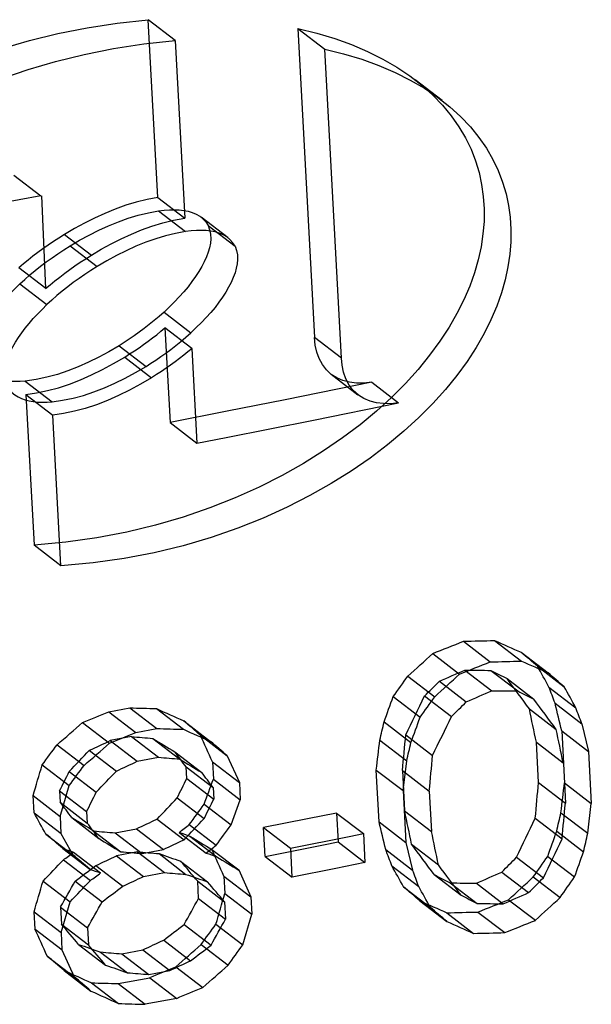
# Model space of a CAD drawing. Units: millimetres. Extents: x 26255 to 29776, y 1069 to 3607.
# Drawn here: x 28714 to 28719, y 1654 to 1661 of the extents above; entities that cross this region are included whole.
import ezdxf

# ---------------------------------------------------------------- set-up
doc = ezdxf.new("R2010")
doc.units = ezdxf.units.MM
doc.header["$LTSCALE"] = 0.2
doc.layers.add('SUPER_CONE_3DXF_CONTINUOUS_LINE', color=7, linetype='Continuous')

msp = doc.modelspace()

# ---------------------------------------------------------------- linework, layer by layer
at = {"layer": 'SUPER_CONE_3DXF_CONTINUOUS_LINE', "color": 7, "linetype": 'Continuous'}
for p, q in [((28715.3595, 1661.2383), (28715.1541, 1661.3959)), ((28715.2274, 1660.0406), (28715.1541, 1661.3959)), ((28716.2965, 1661.3293), (28716.5016, 1661.172)), ((28716.2965, 1661.3293), (28716.4237, 1658.9724)), ((28715.3595, 1661.2383), (28715.4329, 1659.883)), ((28716.6288, 1658.8151), (28716.5016, 1661.172)), ((28717.3959, 1660.7796), (28717.1911, 1660.9366)), ((28714.1296, 1660.2099), (28714.3355, 1660.052)), ((28714.3355, 1660.052), (28713.6614, 1659.9304)), ((28714.3406, 1660.053), (28714.3711, 1659.3457)), ((28715.2274, 1660.0406), (28715.4329, 1659.883)), ((28715.2329, 1659.9384), (28715.4384, 1659.7808)), ((28715.7641, 1659.7323), (28715.5587, 1659.8898)), ((28715.6107, 1659.8264), (28715.8161, 1659.6689)), ((28714.5154, 1659.7582), (28714.7212, 1659.6004)), ((28714.5581, 1659.6713), (28714.7639, 1659.5135)), ((28714.3737, 1659.3461), (28714.1678, 1659.504)), ((28714.1745, 1659.381), (28714.3804, 1659.2231)), ((28715.2747, 1659.1667), (28715.4801, 1659.0092)), ((28715.4867, 1658.8878), (28715.2812, 1659.0454)), ((28715.2812, 1659.0454), (28715.3202, 1658.3255)), ((28716.6288, 1658.8151), (28716.4237, 1658.9724)), ((28714.9317, 1658.9102), (28715.1374, 1658.7525)), ((28715.4867, 1658.8878), (28715.5256, 1658.1679)), ((28714.9743, 1658.8235), (28715.1799, 1658.6658)), ((28716.5495, 1658.6928), (28716.7545, 1658.5355)), ((28714.2147, 1658.6403), (28714.4206, 1658.4824)), ((28716.8589, 1658.6309), (28716.1983, 1658.4973)), ((28716.8589, 1658.6309), (28717.0638, 1658.4737)), ((28714.2202, 1658.5387), (28714.4261, 1658.3808)), ((28714.2202, 1658.5387), (28714.2825, 1657.3892)), ((28716.4162, 1658.3425), (28717.0638, 1658.4737)), ((28714.4884, 1657.2313), (28714.4261, 1658.3808)), ((28715.3202, 1658.3255), (28715.5256, 1658.1679)), ((28714.4884, 1657.2313), (28714.2825, 1657.3892)), ((28717.5585, 1656.6564), (28717.7633, 1656.4993)), ((28717.7965, 1656.6623), (28718.0013, 1656.5053)), ((28717.3248, 1656.563), (28717.5296, 1656.4059)), ((28717.9996, 1656.5723), (28718.2043, 1656.4154)), ((28717.5704, 1656.4367), (28717.7752, 1656.2797)), ((28717.7691, 1656.4343), (28717.9739, 1656.2773)), ((28718.1242, 1656.4658), (28718.3288, 1656.3088)), ((28717.1347, 1656.3903), (28717.3396, 1656.2332)), ((28717.376, 1656.3516), (28717.5808, 1656.1945)), ((28717.8916, 1656.3715), (28718.0963, 1656.2145)), ((28718.2118, 1656.3069), (28718.4165, 1656.15)), ((28717.0233, 1656.2341), (28717.2283, 1656.0769)), ((28717.2625, 1656.2391), (28717.4674, 1656.082)), ((28718.258, 1656.1836), (28718.4626, 1656.0267)), ((28714.8528, 1656.1186), (28715.0137, 1656.1488)), ((28714.8528, 1656.1186), (28715.0585, 1655.9608)), ((28715.0137, 1656.1488), (28715.2194, 1655.9911)), ((28715.217, 1656.143), (28715.4225, 1655.9853)), ((28718.0625, 1656.1414), (28718.2671, 1655.9845)), ((28714.6537, 1656.037), (28714.8594, 1655.8792)), ((28715.4246, 1656.0495), (28715.6301, 1655.8919)), ((28716.9538, 1656.0422), (28717.1587, 1655.885)), ((28715.0585, 1655.9608), (28715.2194, 1655.9911)), ((28718.3089, 1655.9724), (28718.5135, 1655.8155)), ((28718.3089, 1655.9724), (28718.337, 1655.4219)), ((28718.4626, 1656.0267), (28718.5135, 1655.8155)), ((28715.0256, 1655.9291), (28714.8647, 1655.8989)), ((28714.8647, 1655.8989), (28715.0704, 1655.7411)), ((28715.0256, 1655.9291), (28715.2313, 1655.7715)), ((28715.1887, 1655.9156), (28715.3943, 1655.758)), ((28715.5519, 1655.9408), (28715.7573, 1655.7833)), ((28716.9213, 1655.9023), (28717.1263, 1655.7451)), ((28717.1189, 1655.9429), (28717.3238, 1655.7857)), ((28718.1158, 1655.8863), (28718.3205, 1655.7294)), ((28718.1324, 1655.5788), (28718.1158, 1655.8863)), ((28714.4589, 1655.8679), (28714.6648, 1655.7101)), ((28714.7059, 1655.8248), (28714.9116, 1655.6671)), ((28715.3564, 1655.8144), (28715.5619, 1655.6569)), ((28718.5135, 1655.8155), (28718.5348, 1655.4202)), ((28715.0704, 1655.7411), (28715.2313, 1655.7715)), ((28715.6438, 1655.7366), (28715.8492, 1655.5791)), ((28715.6438, 1655.7366), (28715.651, 1655.6048)), ((28715.7573, 1655.7833), (28715.8492, 1655.5791)), ((28717.0986, 1655.5173), (28717.1263, 1655.7451)), ((28714.3448, 1655.7138), (28714.5507, 1655.5559)), ((28714.5516, 1655.6631), (28714.7574, 1655.5053)), ((28715.4437, 1655.698), (28715.6491, 1655.5405)), ((28715.4484, 1655.6101), (28715.4437, 1655.698)), ((28716.8936, 1655.6745), (28717.0986, 1655.5173)), ((28716.915, 1655.2792), (28716.8936, 1655.6745)), ((28717.0936, 1655.6712), (28717.2986, 1655.514)), ((28717.0936, 1655.6712), (28717.1102, 1655.3637)), ((28715.4484, 1655.6101), (28715.6539, 1655.4526)), ((28715.651, 1655.6048), (28715.8563, 1655.4473)), ((28714.478, 1655.5164), (28714.6838, 1655.3586)), ((28714.478, 1655.5164), (28714.4828, 1655.4285)), ((28714.4817, 1655.3214), (28714.5507, 1655.5559)), ((28715.6491, 1655.5405), (28715.6539, 1655.4526)), ((28715.8492, 1655.5791), (28715.8563, 1655.4473)), ((28717.0996, 1655.5175), (28717.119, 1655.1218)), ((28717.2986, 1655.514), (28717.3152, 1655.2065)), ((28718.1324, 1655.5788), (28718.337, 1655.4219)), ((28718.3302, 1655.5771), (28718.5348, 1655.4202)), ((28714.2758, 1655.4794), (28714.4817, 1655.3214)), ((28714.2829, 1655.3475), (28714.2758, 1655.4794)), ((28715.3754, 1655.463), (28715.5809, 1655.3054)), ((28715.7859, 1655.2561), (28715.8559, 1655.4472)), ((28714.4828, 1655.4285), (28714.6886, 1655.2707)), ((28714.6838, 1655.3586), (28714.6886, 1655.2707)), ((28715.5804, 1655.4136), (28715.7859, 1655.2561)), ((28717.1102, 1655.3637), (28717.3152, 1655.2065)), ((28718.5076, 1655.1921), (28718.5341, 1655.42)), ((28714.2829, 1655.3475), (28714.4889, 1655.1896)), ((28714.4822, 1655.3215), (28714.4884, 1655.1895)), ((28714.5707, 1655.3116), (28714.7765, 1655.1538)), ((28715.222, 1655.3006), (28715.4276, 1655.1429)), ((28716.3692, 1655.3021), (28716.0341, 1655.2357)), ((28716.5909, 1655.3466), (28716.3692, 1655.3021)), ((28716.5909, 1655.3466), (28716.796, 1655.1894)), ((28716.5909, 1655.3466), (28716.6028, 1655.127)), ((28718.1074, 1655.3069), (28718.3121, 1655.1499)), ((28718.303, 1655.349), (28718.5076, 1655.1921)), ((28714.7392, 1655.2097), (28714.945, 1655.052)), ((28714.9028, 1655.1959), (28715.0637, 1655.2262)), ((28715.0637, 1655.2262), (28715.2693, 1655.0685)), ((28715.4674, 1655.2587), (28715.6729, 1655.1011)), ((28716.0341, 1655.2357), (28716.2394, 1655.0783)), ((28716.046, 1655.016), (28716.0341, 1655.2357)), ((28716.915, 1655.2792), (28717.1199, 1655.122)), ((28718.271, 1655.2088), (28718.4756, 1655.0518)), ((28714.3734, 1655.1866), (28714.5793, 1655.0287)), ((28714.4884, 1655.1895), (28714.5793, 1655.0287)), ((28714.9028, 1655.1959), (28715.1084, 1655.0382)), ((28715.3896, 1655.1994), (28715.5951, 1655.0418)), ((28715.4722, 1655.1708), (28715.6776, 1655.0132)), ((28716.2394, 1655.0783), (28716.686, 1655.1672)), ((28716.686, 1655.1672), (28716.796, 1655.1894)), ((28716.796, 1655.1894), (28716.8078, 1654.9697)), ((28714.5018, 1655.077), (28714.7076, 1654.9192)), ((28715.1084, 1655.0382), (28715.2693, 1655.0685)), ((28715.6395, 1655.0699), (28715.8449, 1654.9124)), ((28716.046, 1655.016), (28716.4903, 1655.1044)), ((28716.2406, 1655.0785), (28716.25, 1654.8584)), ((28716.4903, 1655.1044), (28716.6028, 1655.127)), ((28716.6028, 1655.127), (28716.8078, 1654.9697)), ((28716.9664, 1655.0676), (28717.1713, 1654.9104)), ((28717.119, 1655.1218), (28717.1713, 1654.9104)), ((28717.1639, 1655.1082), (28717.3688, 1654.9511)), ((28714.5066, 1654.9892), (28714.7124, 1654.8313)), ((28714.585, 1655.048), (28714.7908, 1654.8902)), ((28715.0732, 1655.0504), (28714.9123, 1655.0201)), ((28714.9123, 1655.0201), (28715.1179, 1654.8624)), ((28715.0732, 1655.0504), (28715.2788, 1654.8927)), ((28715.2363, 1655.0369), (28715.4418, 1654.8793)), ((28716.046, 1655.016), (28716.2512, 1654.8586)), ((28717.9649, 1655.0098), (28718.1696, 1654.8528)), ((28718.2022, 1655.0162), (28718.4069, 1654.8593)), ((28714.7535, 1654.9461), (28714.9592, 1654.7883)), ((28715.4015, 1654.9797), (28715.607, 1654.8221)), ((28715.8449, 1654.9124), (28715.9367, 1654.7082)), ((28716.5848, 1654.9249), (28716.2512, 1654.8586)), ((28716.8078, 1654.9697), (28716.5848, 1654.9249)), ((28717.013, 1654.9439), (28717.218, 1654.7867)), ((28715.1179, 1654.8624), (28715.2788, 1654.8927)), ((28715.7313, 1654.8657), (28715.9367, 1654.7082)), ((28715.7313, 1654.8657), (28715.7385, 1654.7339)), ((28717.3359, 1654.8773), (28717.5408, 1654.7202)), ((28717.852, 1654.8969), (28718.0567, 1654.7399)), ((28718.0919, 1654.8592), (28718.2966, 1654.7022)), ((28714.352, 1654.8277), (28714.5579, 1654.6698)), ((28714.5969, 1654.8283), (28714.8027, 1654.6705)), ((28715.5313, 1654.827), (28715.7367, 1654.6695)), ((28715.5384, 1654.6952), (28715.5313, 1654.827)), ((28717.1015, 1654.7844), (28717.3065, 1654.6273)), ((28717.4589, 1654.8141), (28717.6637, 1654.657)), ((28717.658, 1654.8114), (28717.8628, 1654.6544)), ((28715.5384, 1654.6952), (28715.7438, 1654.5377)), ((28715.7385, 1654.7339), (28715.9438, 1654.5764)), ((28715.9367, 1654.7082), (28715.9438, 1654.5764)), ((28717.9031, 1654.6856), (28718.1078, 1654.5286)), ((28714.4852, 1654.6302), (28714.6911, 1654.4723)), ((28714.4852, 1654.6302), (28714.4924, 1654.4984)), ((28714.4889, 1654.4353), (28714.5579, 1654.6698)), ((28715.7367, 1654.6695), (28715.7438, 1654.5377)), ((28717.2271, 1654.6771), (28717.432, 1654.52)), ((28714.283, 1654.5932), (28714.4889, 1654.4353)), ((28714.2901, 1654.4614), (28714.283, 1654.5932)), ((28715.8757, 1654.3412), (28715.9434, 1654.5764)), ((28717.4313, 1654.5862), (28717.6362, 1654.4292)), ((28717.6698, 1654.5918), (28717.8746, 1654.4347)), ((28714.2901, 1654.4614), (28714.4961, 1654.3034)), ((28714.4924, 1654.4984), (28714.6982, 1654.3405)), ((28714.6911, 1654.4723), (28714.6982, 1654.3405)), ((28715.4277, 1654.4964), (28715.6332, 1654.3388)), ((28715.6703, 1654.4987), (28715.8757, 1654.3412)), ((28714.4894, 1654.4354), (28714.4956, 1654.3034)), ((28714.6231, 1654.345), (28714.8289, 1654.1872)), ((28715.272, 1654.3779), (28715.4775, 1654.2203)), ((28715.5574, 1654.3438), (28715.7628, 1654.1862)), ((28714.383, 1654.2565), (28714.5889, 1654.0986)), ((28714.4956, 1654.3034), (28714.5889, 1654.0986)), ((28714.7892, 1654.2871), (28714.9949, 1654.1293)), ((28714.9527, 1654.2732), (28715.1136, 1654.3035)), ((28714.9527, 1654.2732), (28715.1584, 1654.1155)), ((28715.1136, 1654.3035), (28715.3193, 1654.1458)), ((28715.3641, 1654.1735), (28715.5696, 1654.0159)), ((28714.5114, 1654.1469), (28714.7173, 1653.989)), ((28714.9244, 1654.046), (28715.1657, 1654.0914)), ((28715.1584, 1654.1155), (28715.3193, 1654.1458)), ((28715.1657, 1654.0914), (28715.3713, 1653.9338)), ((28714.7204, 1654.0524), (28714.9262, 1653.8946)), ((28714.9244, 1654.046), (28715.13, 1653.8883)), ((28715.3713, 1653.9338), (28715.13, 1653.8883))]:
    msp.add_line(p, q, dxfattribs=at)
for points in [[(28714.0405, 1661.1761), (28714.2487, 1661.2376), (28714.4643, 1661.2905), (28714.6869, 1661.334), (28714.9168, 1661.3692), (28715.1541, 1661.3959)], [(28716.2965, 1661.3293), (28716.4403, 1661.2935), (28716.5768, 1661.2524), (28716.706, 1661.2059), (28716.8282, 1661.1536), (28716.9432, 1661.0959), (28717.0504, 1661.0338), (28717.1499, 1660.9671), (28717.2417, 1660.8959), (28717.3251, 1660.8215), (28717.3999, 1660.744), (28717.4663, 1660.6632), (28717.5246, 1660.5802), (28717.5748, 1660.495), (28717.6169, 1660.4077), (28717.6515, 1660.3191), (28717.6786, 1660.2296), (28717.6981, 1660.1389), (28717.7108, 1660.0467), (28717.7169, 1659.9532), (28717.7161, 1659.8583), (28717.7083, 1659.7622), (28717.6938, 1659.6647), (28717.6722, 1659.566), (28717.6432, 1659.4658), (28717.6066, 1659.364), (28717.5625, 1659.2608), (28717.5099, 1659.1565), (28717.449, 1659.0509), (28717.3797, 1658.9442), (28717.3012, 1658.8373), (28717.2134, 1658.7298), (28717.1164, 1658.6222), (28717.0102, 1658.5158), (28716.895, 1658.4109), (28716.7705, 1658.3074), (28716.6364, 1658.2064), (28716.4925, 1658.1079), (28716.339, 1658.0119), (28716.1754, 1657.9202), (28716.0014, 1657.8326), (28715.8172, 1657.7494), (28715.624, 1657.673), (28715.4215, 1657.6033), (28715.2099, 1657.5405), (28714.9901, 1657.4874), (28714.7624, 1657.4449), (28714.5266, 1657.4122), (28714.2825, 1657.3892)], [(28714.0368, 1660.9471), (28714.2377, 1661.0155), (28714.447, 1661.0771), (28714.6644, 1661.1314), (28714.8892, 1661.1772), (28715.121, 1661.2118), (28715.3595, 1661.2383)], [(28716.5016, 1661.172), (28716.6452, 1661.1349), (28716.7831, 1661.0944), (28716.9139, 1661.0475), (28717.0373, 1660.9942), (28717.1534, 1660.9357), (28717.2618, 1660.8726), (28717.3622, 1660.8047), (28717.4543, 1660.7326), (28717.5377, 1660.6569), (28717.6119, 1660.5787), (28717.6773, 1660.4981), (28717.7345, 1660.4152), (28717.7834, 1660.3307), (28717.8242, 1660.2451), (28717.8577, 1660.1578), (28717.8839, 1660.0693), (28717.903, 1659.9803), (28717.9156, 1659.8893), (28717.9215, 1659.7966), (28717.9207, 1659.7029), (28717.9133, 1659.6072), (28717.8989, 1659.5103), (28717.8777, 1659.4123), (28717.849, 1659.3122), (28717.8127, 1659.2104), (28717.7688, 1659.1075), (28717.7165, 1659.0028), (28717.6557, 1658.8968), (28717.5865, 1658.7903), (28717.5082, 1658.6831), (28717.421, 1658.5757), (28717.3249, 1658.4689), (28717.2193, 1658.3627), (28717.1045, 1658.2577), (28716.9806, 1658.1544), (28716.8469, 1658.0532), (28716.7037, 1657.9545), (28716.551, 1657.8589), (28716.388, 1657.7668), (28716.2144, 1657.6788), (28716.0308, 1657.5956), (28715.8373, 1657.5184), (28715.6341, 1657.4481), (28715.4216, 1657.3853), (28715.2003, 1657.3308), (28714.9707, 1657.2864), (28714.7333, 1657.2545), (28714.4884, 1657.2313)], [(28715.2274, 1660.0406), (28715.1449, 1660.0251), (28715.0631, 1660.0054), (28714.9822, 1659.9812), (28714.9019, 1659.9523), (28714.8224, 1659.9191), (28714.7439, 1659.8829), (28714.6667, 1659.8442), (28714.5905, 1659.8027), (28714.5154, 1659.7582)], [(28714.5581, 1659.6713), (28714.63, 1659.7138), (28714.7027, 1659.7533), (28714.7762, 1659.79), (28714.8508, 1659.8242), (28714.9262, 1659.8555), (28715.0021, 1659.8827), (28715.0785, 1659.9054), (28715.1554, 1659.924), (28715.2329, 1659.9384)], [(28715.2329, 1659.9384), (28715.2752, 1659.9435), (28715.3157, 1659.9463), (28715.3543, 1659.9469), (28715.3909, 1659.9453), (28715.4257, 1659.9415), (28715.4588, 1659.9349), (28715.4903, 1659.9257), (28715.5201, 1659.9138), (28715.5472, 1659.898), (28715.5711, 1659.878), (28715.5923, 1659.8541), (28715.6107, 1659.8264)], [(28714.7212, 1659.6004), (28714.7961, 1659.6449), (28714.8719, 1659.6864), (28714.9484, 1659.7248), (28715.0253, 1659.7604), (28715.1031, 1659.7929), (28715.1826, 1659.8215), (28715.2642, 1659.8459), (28715.3477, 1659.8664), (28715.4329, 1659.883)], [(28715.6107, 1659.8264), (28715.6217, 1659.7932), (28715.6283, 1659.7598), (28715.6305, 1659.7259), (28715.6279, 1659.6919), (28715.621, 1659.6575), (28715.6108, 1659.6224), (28715.5976, 1659.5865), (28715.5812, 1659.5499), (28715.562, 1659.5128), (28715.54, 1659.4751), (28715.5152, 1659.4368), (28715.4879, 1659.3984), (28715.458, 1659.3599), (28715.4257, 1659.3213), (28715.3912, 1659.2826), (28715.3545, 1659.244), (28715.3157, 1659.2054), (28715.2747, 1659.1667)], [(28715.8161, 1659.6689), (28715.7977, 1659.6966), (28715.7766, 1659.7204), (28715.7527, 1659.7404), (28715.7257, 1659.7562), (28715.6959, 1659.7682), (28715.6643, 1659.7773), (28715.6313, 1659.7839), (28715.5965, 1659.7878), (28715.5598, 1659.7893), (28715.5212, 1659.7888), (28715.4807, 1659.7859), (28715.4384, 1659.7808)], [(28714.5154, 1659.7582), (28714.4724, 1659.7312), (28714.4304, 1659.704), (28714.3896, 1659.6764), (28714.3499, 1659.6484), (28714.3114, 1659.6202), (28714.2739, 1659.5916), (28714.2375, 1659.5627), (28714.2021, 1659.5335), (28714.1678, 1659.504)], [(28715.4384, 1659.7808), (28715.3624, 1659.7667), (28715.2866, 1659.7484), (28715.211, 1659.726), (28715.1356, 1659.6992), (28715.0605, 1659.6683), (28714.9857, 1659.6342), (28714.9114, 1659.5972), (28714.8374, 1659.557), (28714.7639, 1659.5135)], [(28714.1745, 1659.381), (28714.2122, 1659.4159), (28714.2511, 1659.4501), (28714.2914, 1659.4836), (28714.333, 1659.5164), (28714.3759, 1659.5485), (28714.4199, 1659.58), (28714.4649, 1659.611), (28714.511, 1659.6415), (28714.5581, 1659.6713)], [(28715.8161, 1659.6689), (28715.8281, 1659.6372), (28715.8346, 1659.6035), (28715.8358, 1659.5686), (28715.8328, 1659.5342), (28715.8262, 1659.5001), (28715.8162, 1659.4651), (28715.8029, 1659.4291), (28715.7866, 1659.3926), (28715.7674, 1659.3555), (28715.7454, 1659.3177), (28715.7206, 1659.2795), (28715.6933, 1659.241), (28715.6636, 1659.2023), (28715.6313, 1659.1636), (28715.5967, 1659.1251), (28715.5597, 1659.0868), (28715.5207, 1659.0482), (28715.4801, 1659.0092)], [(28714.3711, 1659.3457), (28714.4065, 1659.3753), (28714.4426, 1659.4046), (28714.4796, 1659.4335), (28714.5171, 1659.4621), (28714.5555, 1659.4904), (28714.595, 1659.5183), (28714.6359, 1659.546), (28714.6779, 1659.5733), (28714.7212, 1659.6004)], [(28714.7639, 1659.5135), (28714.717, 1659.4838), (28714.6711, 1659.4535), (28714.6263, 1659.4226), (28714.5823, 1659.3911), (28714.5394, 1659.359), (28714.4977, 1659.3262), (28714.4574, 1659.2926), (28714.4183, 1659.2582), (28714.3804, 1659.2231)], [(28713.8725, 1658.7603), (28713.862, 1658.7913), (28713.8554, 1658.8227), (28713.8527, 1658.8544), (28713.8542, 1658.8863), (28713.8596, 1658.9185), (28713.8681, 1658.9513), (28713.8798, 1658.985), (28713.8945, 1659.0193), (28713.9119, 1659.0542), (28713.9319, 1659.0897), (28713.9544, 1659.1257), (28713.9792, 1659.1619), (28714.0065, 1659.1982), (28714.036, 1659.2347), (28714.0676, 1659.2713), (28714.1012, 1659.3078), (28714.1368, 1659.3444), (28714.1745, 1659.381)], [(28714.0786, 1658.6023), (28714.0667, 1658.6334), (28714.0605, 1658.6665), (28714.0588, 1658.7003), (28714.0611, 1658.7336), (28714.067, 1658.7665), (28714.0762, 1658.7998), (28714.0885, 1658.8336), (28714.1034, 1658.8674), (28714.121, 1658.9018), (28714.1411, 1658.937), (28714.1637, 1658.9727), (28714.1886, 1659.0086), (28714.2156, 1659.0446), (28714.2449, 1659.0806), (28714.2763, 1659.1163), (28714.3095, 1659.1518), (28714.3443, 1659.1873), (28714.3804, 1659.2231)], [(28715.2747, 1659.1667), (28715.2373, 1659.1337), (28715.1997, 1659.1017), (28715.1618, 1659.071), (28715.1237, 1659.0415), (28715.0854, 1659.0131), (28715.0471, 1658.9858), (28715.0087, 1658.9595), (28714.9702, 1658.9343), (28714.9317, 1658.9102)], [(28714.9743, 1658.8235), (28715.0118, 1658.847), (28715.0484, 1658.8708), (28715.0842, 1658.895), (28715.1191, 1658.9194), (28715.1532, 1658.9441), (28715.1864, 1658.969), (28715.2188, 1658.9942), (28715.2504, 1659.0197), (28715.2812, 1659.0454)], [(28715.1374, 1658.7525), (28715.1748, 1658.776), (28715.2125, 1658.8007), (28715.2503, 1658.8265), (28715.2883, 1658.8535), (28715.3265, 1658.8818), (28715.3648, 1658.9114), (28715.4031, 1658.9426), (28715.4416, 1658.9751), (28715.4801, 1659.0092)], [(28716.8589, 1658.6309), (28716.7993, 1658.6249), (28716.7431, 1658.6253), (28716.6901, 1658.6322), (28716.6398, 1658.6455), (28716.5928, 1658.6652), (28716.5509, 1658.6917), (28716.5144, 1658.7259), (28716.483, 1658.7669), (28716.4581, 1658.8124), (28716.4401, 1658.8613), (28716.4287, 1658.9147), (28716.4237, 1658.9724)], [(28714.9317, 1658.9102), (28714.8545, 1658.8645), (28714.7769, 1658.8225), (28714.6987, 1658.7841), (28714.6203, 1658.7491), (28714.5414, 1658.7178), (28714.4614, 1658.6912), (28714.3802, 1658.6696), (28714.298, 1658.6526), (28714.2147, 1658.6403)], [(28715.489, 1658.8883), (28715.4573, 1658.8624), (28715.4251, 1658.8369), (28715.3922, 1658.8116), (28715.3589, 1658.7867), (28715.325, 1658.762), (28715.2902, 1658.7376), (28715.2543, 1658.7134), (28715.2176, 1658.6895), (28715.1799, 1658.6658)], [(28714.2202, 1658.5387), (28714.3023, 1658.5507), (28714.385, 1658.5678), (28714.4683, 1658.5899), (28714.5523, 1658.6174), (28714.6368, 1658.65), (28714.7214, 1658.6869), (28714.8057, 1658.7281), (28714.89, 1658.7736), (28714.9743, 1658.8235)], [(28717.0638, 1658.4737), (28717.006, 1658.4674), (28716.9501, 1658.4683), (28716.8964, 1658.4748), (28716.8463, 1658.4876), (28716.8001, 1658.5068), (28716.7574, 1658.5334), (28716.7188, 1658.5682), (28716.6866, 1658.6104), (28716.6619, 1658.6579), (28716.6448, 1658.7085), (28716.6348, 1658.7615), (28716.6288, 1658.8151)], [(28714.2147, 1658.6403), (28714.1764, 1658.6376), (28714.1399, 1658.637), (28714.105, 1658.6384), (28714.0718, 1658.6417), (28714.0403, 1658.6469), (28714.0104, 1658.6545), (28713.9818, 1658.6645), (28713.9549, 1658.6768), (28713.9304, 1658.6925), (28713.9087, 1658.7118), (28713.8894, 1658.7344), (28713.8725, 1658.7603)], [(28714.4206, 1658.4824), (28714.5004, 1658.4936), (28714.5801, 1658.5098), (28714.6599, 1658.5309), (28714.7398, 1658.5573), (28714.8196, 1658.5886), (28714.8993, 1658.6239), (28714.9788, 1658.6628), (28715.0581, 1658.7057), (28715.1374, 1658.7525)], [(28715.1799, 1658.6658), (28715.0957, 1658.6159), (28715.0115, 1658.5704), (28714.9272, 1658.5293), (28714.8427, 1658.4923), (28714.7581, 1658.4596), (28714.674, 1658.4321), (28714.5908, 1658.4099), (28714.5081, 1658.3928), (28714.4261, 1658.3808)], [(28714.0786, 1658.6023), (28714.0952, 1658.5765), (28714.1144, 1658.554), (28714.136, 1658.5348), (28714.1604, 1658.5191), (28714.1872, 1658.5067), (28714.2157, 1658.4968), (28714.2457, 1658.4891), (28714.2772, 1658.4838), (28714.3105, 1658.4805), (28714.3455, 1658.4791), (28714.3822, 1658.4797), (28714.4206, 1658.4824)], [(28716.1983, 1658.4973), (28715.7561, 1658.4099), (28715.3202, 1658.3255)], [(28715.5256, 1658.1679), (28715.7488, 1658.211), (28716.4162, 1658.3425)]]:
    msp.add_lwpolyline(points, dxfattribs=at)
for centre, major_axis, ratio, start_param, end_param in [((28685.9014, 1685.3425), (69.5308, 12.6232), 0.515662, -1.197414, -1.193662), ((28688.3309, 1684.1624), (69.7885, -11.6233), 0.357881, -1.079952, -1.076201), ((28691.5135, 1680.0019), (70.1602, -36.1421), 0.122367, -1.124663, -1.121547), ((28682.7258, 1684.2717), (64.4847, 51.8073), 0.526683, -1.457376, -1.454257), ((28694.5174, 1673.4053), (70.94, -59.6892), 0.025399, 1.253004, 1.254864), ((28685.8944, 1685.3394), (69.9322, 12.6961), 0.515662, -1.196928, -1.193197), ((28688.3379, 1684.1629), (70.19, -11.6901), 0.357881, -1.079488, -1.075759), ((28691.5389, 1679.9914), (70.5623, -36.3493), 0.122367, -1.124225, -1.121126), ((28685.6561, 1685.1513), (69.387, 15.525), 0.5253, -1.216522, -1.213396), ((28688.5731, 1683.7352), (69.8044, -13.655), 0.338833, -1.07722, -1.074096), ((28692.0088, 1678.8434), (70.3238, -39.9034), 0.092072, -1.144095, -1.142227), ((28702.6208, 1643.7071), (-71.9721, 131.3799), 0.131726, -1.547032, -1.54582), ((28694.5599, 1673.3685), (71.345, -60.03), 0.025399, 1.252597, 1.254447), ((28679.7352, 1680.5914), (60.6183, 83.2858), 0.431922, -1.548957, -1.547094), ((28682.2284, 1683.5926), (63.6209, 57.4397), 0.51283, -1.481153, -1.479283), ((28682.7002, 1684.2481), (64.8587, 52.1077), 0.526683, -1.456871, -1.453769), ((28698.4373, 1660.6775), (-71.5354, 93.4258), 0.10995, -1.703186, -1.70073), ((28685.6476, 1685.1472), (69.7876, 15.6146), 0.5253, -1.216039, -1.212932), ((28688.5816, 1683.7355), (70.2057, -13.7335), 0.338833, -1.076758, -1.073651), ((28692.0369, 1678.8296), (70.7264, -40.1318), 0.092072, -1.143653, -1.141796), ((28712.3606, 1589.8014), (-75.1931, 222.1793), 0.118621, -1.30776, -1.307179), ((28702.709, 1643.5299), (-72.3795, 132.1236), 0.131726, -1.547419, -1.546214), ((28671.6925, 1658.7661), (60.8674, 157.4474), 0.256768, -1.489074, -1.48786), ((28675.8339, 1671.6618), (59.7634, 119.89), 0.328341, -1.538315, -1.535856), ((28679.6919, 1680.5326), (60.9713, 83.7708), 0.431922, -1.548441, -1.546589), ((28682.1999, 1683.5643), (63.9899, 57.7728), 0.51283, -1.480658, -1.4788), ((28698.502, 1660.5847), (-71.9418, 93.9565), 0.10995, -1.703594, -1.701152), ((28745.0109, 1337.6785), (-98.8831, 532.1325), 0.072811, -0.943206, -0.942711), ((28685.6643, 1685.9309), (69.289, 15.5031), 0.5253, -1.259275, -1.256134), ((28688.5714, 1683.4087), (69.8456, -13.6631), 0.338833, -1.117242, -1.114104), ((28691.5137, 1678.364), (70.3667, -36.2484), 0.122367, -1.164979, -1.16185), ((28781.0314, 1015.3646), (-131.7729, 876.6113), 0.054052, -0.75964, -0.759214), ((28712.5029, 1589.3497), (-75.6151, 223.4264), 0.118621, -1.308125, -1.307548), ((28682.7525, 1685.9669), (64.2868, 51.6483), 0.526683, -1.499601, -1.496468), ((28694.5324, 1670.6529), (71.2866, -59.9809), 0.025399, 1.292926, 1.294793), ((28662.0637, 1614.3426), (66.2557, 243.5992), 0.170499, -1.353197, -1.352614), ((28671.6012, 1658.5427), (61.2258, 158.3745), 0.256768, -1.488557, -1.487351), ((28675.7675, 1671.5353), (60.1131, 120.5915), 0.328341, -1.537809, -1.535364), ((28685.6558, 1685.9268), (69.6895, 15.5927), 0.5253, -1.258543, -1.255421), ((28688.5799, 1683.409), (70.2469, -13.7416), 0.338833, -1.116548, -1.113429), ((28691.5391, 1678.3535), (70.7687, -36.4555), 0.122367, -1.164308, -1.161198), ((28781.5459, 1011.8697), (-132.493, 881.4018), 0.054052, -0.75991, -0.759486), ((28685.299, 1685.8576), (68.9543, 19.9738), 0.536816, -1.290064, -1.287554), ((28688.9355, 1682.7042), (69.8841, -16.633), 0.310073, -1.11562, -1.113111), ((28692.635, 1675.5294), (70.7569, -44.8368), 0.057353, -1.210281, -1.207782), ((28707.4, 1612.9039), (-73.9828, 176.0309), 0.129067, -1.379564, -1.37837), ((28694.5749, 1670.6161), (71.6917, -60.3217), 0.025399, 1.292291, 1.294148), ((28629.9191, 1394.0368), (92.3292, 528.3924), 0.087986, -1.037474, -1.036978), ((28594.4939, 1106.558), (125.4223, 840.64), 0.06302, -0.849618, -0.849191), ((28661.9136, 1613.8158), (66.6503, 245.05), 0.170499, -1.352692, -1.352113), ((28679.7953, 1683.4479), (60.3069, 82.858), 0.431922, -1.591214, -1.589343), ((28681.6464, 1685.0608), (62.3982, 63.9576), 0.493458, -1.549124, -1.546623), ((28682.7269, 1685.9433), (64.6608, 51.9487), 0.526683, -1.498849, -1.495734), ((28698.488, 1656.4986), (-72.0544, 94.1037), 0.10995, -1.663263, -1.66203), ((28685.2884, 1685.852), (69.353, 20.0893), 0.536816, -1.289337, -1.286841), ((28688.9461, 1682.704), (70.2852, -16.7284), 0.310073, -1.114928, -1.112433), ((28692.6667, 1675.5108), (71.1602, -45.0923), 0.057353, -1.20961, -1.207126), ((28593.9223, 1102.7838), (126.1941, 845.8125), 0.06302, -0.849246, -0.848822), ((28667.468, 1647.6512), (62.291, 195.6002), 0.206852, -1.465072, -1.463875), ((28675.9554, 1676.0579), (59.2984, 118.9569), 0.328342, -1.579809, -1.578574), ((28679.7521, 1683.3891), (60.6599, 83.343), 0.431922, -1.59045, -1.588589), ((28681.6143, 1685.0259), (62.7618, 64.3303), 0.493458, -1.54838, -1.545892), ((28675.9097, 1674.404), (59.4734, 119.3078), 0.328342, -1.565881, -1.564649), ((28698.5527, 1656.4058), (-72.4608, 94.6344), 0.10995, -1.663898, -1.662672), ((28671.7876, 1661.5441), (60.5748, 156.6898), 0.256769, -1.510799, -1.509584), ((28593.2171, 1091.6641), (127.0752, 851.71), 0.063021, -0.838245, -0.837819), ((28628.9873, 1381.267), (93.7284, 536.3945), 0.087988, -1.019179, -1.018685), ((28675.889, 1675.9314), (59.6481, 119.6584), 0.328342, -1.579058, -1.57783), ((28681.6292, 1684.0875), (62.5083, 64.0705), 0.493458, -1.53891, -1.536413), ((28675.8433, 1674.2775), (59.8231, 120.0093), 0.328342, -1.565213, -1.563988), ((28698.5079, 1654.8615), (-72.2577, 94.3691), 0.10995, -1.650033, -1.648799), ((28679.7576, 1681.6573), (60.5021, 83.1262), 0.431922, -1.574003, -1.572138), ((28782.0857, 1001.0078), (-133.3217, 886.9271), 0.054051, -0.74961, -0.749184), ((28592.6455, 1087.8901), (127.8469, 856.8823), 0.063021, -0.837943, -0.83752), ((28702.7891, 1634.7797), (-73.0557, 133.3588), 0.131726, -1.489608, -1.48839), ((28692.6371, 1674.561), (70.879, -44.9142), 0.057353, -1.220068, -1.217568), ((28685.291, 1685.1447), (69.0436, 19.9996), 0.536816, -1.284886, -1.28238), ((28681.597, 1684.0525), (62.8719, 64.4432), 0.493458, -1.538225, -1.535743), ((28675.7678, 1669.268), (60.0166, 120.3976), 0.328342, -1.525699, -1.523248), ((28661.7842, 1608.4344), (66.8848, 245.9168), 0.170495, -1.333296, -1.332716), ((28698.5726, 1654.7687), (-72.6641, 94.8999), 0.10995, -1.650743, -1.649515), ((28688.9323, 1681.9926), (69.9738, -16.6543), 0.310073, -1.120479, -1.117972), ((28683.4647, 1684.9191), (65.9181, 43.0236), 0.542683, -1.437126, -1.435876), ((28679.7144, 1681.5985), (60.8551, 83.6112), 0.431922, -1.573341, -1.571487), ((28745.7484, 1325.3141), (-100.243, 539.4581), 0.072809, -0.926734, -0.926238), ((28671.5565, 1654.7796), (61.2873, 158.532), 0.256771, -1.47037, -1.469161), ((28694.5421, 1668.8745), (71.5106, -60.1693), 0.025399, 1.309357, 1.311226), ((28692.6688, 1674.5425), (71.2823, -45.1697), 0.057353, -1.219341, -1.216856), ((28685.2804, 1685.1391), (69.4423, 20.1151), 0.536816, -1.28419, -1.281698), ((28690.7716, 1679.0175), (70.2627, -30.7253), 0.171717, -1.138929, -1.137679), ((28692.6362, 1674.961), (70.8286, -44.8822), 0.057353, -1.206418, -1.203923), ((28782.6003, 997.5128), (-134.0419, 891.7179), 0.054051, -0.749934, -0.74951), ((28675.7014, 1669.1415), (60.3663, 121.0991), 0.328342, -1.525268, -1.52283), ((28661.6342, 1607.9076), (67.2794, 247.3676), 0.170495, -1.33291, -1.332333), ((28690.7711, 1678.5981), (70.3156, -30.7484), 0.171717, -1.152605, -1.151352), ((28683.4434, 1684.9018), (66.3001, 43.2729), 0.542683, -1.436458, -1.435215), ((28707.4205, 1612.1035), (-74.0777, 176.2567), 0.129067, -1.380297, -1.379104), ((28712.5468, 1584.0219), (-75.8651, 224.1586), 0.118623, -1.289266, -1.288685), ((28698.4661, 1658.3079), (-71.8297, 93.8104), 0.10995, -1.691234, -1.68878), ((28681.6363, 1684.4895), (62.4628, 64.0238), 0.493458, -1.552741, -1.550241), ((28683.4708, 1685.3399), (65.8679, 42.9908), 0.542683, -1.450988, -1.449735), ((28694.5846, 1668.8377), (71.9157, -60.5102), 0.025399, 1.308629, 1.310487), ((28685.2896, 1685.0189), (69.0593, 20.0042), 0.536816, -1.289872, -1.287365), ((28688.9428, 1681.9923), (70.375, -16.7498), 0.310073, -1.119759, -1.117266), ((28688.9317, 1681.867), (69.9897, -16.6581), 0.310073, -1.115437, -1.112932), ((28690.7714, 1678.8078), (70.2892, -30.7369), 0.171717, -1.141387, -1.138886), ((28690.7927, 1679.0112), (70.6641, -30.9008), 0.171717, -1.13827, -1.137027), ((28692.6679, 1674.9424), (71.2318, -45.1377), 0.057353, -1.20577, -1.20329), ((28682.1991, 1681.8329), (63.8233, 57.6225), 0.51283, -1.472805, -1.470941), ((28679.6804, 1677.9907), (60.9018, 83.6753), 0.431922, -1.533087, -1.531232), ((28671.4651, 1654.5562), (61.6457, 159.4591), 0.256771, -1.469964, -1.468762), ((28683.4677, 1685.1295), (65.893, 43.0074), 0.542683, -1.449687, -1.447183), ((28690.7922, 1678.5917), (70.717, -30.9239), 0.171717, -1.151867, -1.150622), ((28697.1506, 1660.8484), (-71.9604, 82.3233), 0.091387, -1.723485, -1.721631), ((28702.6951, 1639.773), (-72.4495, 132.2533), 0.131727, -1.529378, -1.528167), ((28712.6892, 1583.5703), (-76.2872, 225.4058), 0.118623, -1.289734, -1.289156), ((28698.5308, 1658.2151), (-72.2361, 94.3412), 0.10995, -1.691709, -1.689269), ((28681.6041, 1684.4546), (62.8265, 64.3965), 0.493458, -1.551976, -1.549491), ((28683.4495, 1685.3227), (66.2498, 43.2401), 0.542683, -1.450239, -1.448993), ((28685.279, 1685.0133), (69.458, 20.1197), 0.536816, -1.289147, -1.286655), ((28688.9423, 1681.8668), (70.3908, -16.7536), 0.310073, -1.114746, -1.112256), ((28690.7925, 1678.8014), (70.6906, -30.9125), 0.171717, -1.140714, -1.138227), ((28692.0105, 1677.0917), (70.5447, -40.0287), 0.092072, -1.151929, -1.150064), ((28685.6398, 1683.6005), (69.5822, 15.5687), 0.5253, -1.21317, -1.210054), ((28682.691, 1682.0704), (64.7417, 52.0139), 0.526683, -1.446465, -1.443358), ((28682.1706, 1681.8046), (64.1923, 57.9556), 0.51283, -1.47236, -1.470507), ((28679.6371, 1677.9319), (61.2548, 84.1603), 0.431922, -1.532665, -1.53082), ((28667.4348, 1646.837), (62.3771, 195.8705), 0.206852, -1.465494, -1.464299), ((28677.2341, 1678.1014), (59.4175, 107.126), 0.358929, -1.590856, -1.588999), ((28683.4464, 1685.1122), (66.2749, 43.2566), 0.542683, -1.448945, -1.446456), ((28697.2078, 1660.7772), (-72.3666, 82.7881), 0.091387, -1.724117, -1.722275), ((28694.5315, 1670.8223), (71.2653, -59.9629), 0.025399, 1.268129, 1.269986), ((28702.7833, 1639.5957), (-72.857, 132.997), 0.131727, -1.529864, -1.52866), ((28688.5651, 1682.1865), (69.9999, -13.6932), 0.338833, -1.080111, -1.076994), ((28677.1927, 1676.4747), (59.5906, 107.4379), 0.35893, -1.576286, -1.574433), ((28667.2587, 1642.5102), (62.8347, 197.3074), 0.206852, -1.444351, -1.443159), ((28692.0387, 1677.0779), (70.9472, -40.2572), 0.092072, -1.151444, -1.14959), ((28685.8816, 1683.3732), (69.7792, 12.6683), 0.515662, -1.193374, -1.189636), ((28685.6313, 1683.5964), (69.9827, 15.6583), 0.5253, -1.212708, -1.20961), ((28682.6654, 1682.0468), (65.1156, 52.3143), 0.526683, -1.446024, -1.442935), ((28677.1756, 1678.0005), (59.7665, 107.7551), 0.358929, -1.590103, -1.588257), ((28691.5138, 1677.8096), (70.4365, -36.2844), 0.122367, -1.134927, -1.131817), ((28694.574, 1670.7855), (71.6704, -60.3038), 0.025399, 1.267637, 1.269484), ((28688.5735, 1682.1868), (70.4012, -13.7717), 0.338833, -1.079633, -1.076534), ((28677.1342, 1676.3738), (59.9395, 108.0671), 0.35893, -1.575619, -1.573777), ((28688.3198, 1682.1953), (70.0369, -11.6646), 0.357881, -1.083403, -1.079664), ((28707.5293, 1607.85), (-74.5823, 177.4571), 0.129067, -1.360801, -1.359606), ((28697.1666, 1659.2364), (-72.1618, 82.5538), 0.091387, -1.709607, -1.707751), ((28683.4549, 1684.2457), (65.9986, 43.0763), 0.542683, -1.439484, -1.436986), ((28679.7378, 1680.7193), (60.6043, 83.2666), 0.431922, -1.57319, -1.571328), ((28691.5391, 1677.7991), (70.8386, -36.4915), 0.122367, -1.134431, -1.131339), ((28685.8746, 1683.37), (70.1806, 12.7412), 0.515662, -1.192912, -1.189196), ((28688.3268, 1682.1958), (70.4385, -11.7315), 0.357881, -1.082922, -1.079204), ((28690.7703, 1677.927), (70.4001, -30.7855), 0.171717, -1.151198, -1.148697), ((28697.2238, 1659.1652), (-72.5681, 83.0185), 0.091387, -1.710318, -1.708474), ((28685.2812, 1684.2641), (69.1538, 20.0315), 0.536816, -1.284693, -1.282191), ((28682.7166, 1683.6897), (64.5527, 51.862), 0.526683, -1.486587, -1.483468), ((28683.4336, 1684.2284), (66.3805, 43.3256), 0.542683, -1.438803, -1.436319), ((28679.6946, 1680.6605), (60.9573, 83.7517), 0.431922, -1.572534, -1.570682), ((28694.5472, 1667.9429), (71.6279, -60.2681), 0.025399, 1.309767, 1.311634), ((28688.9283, 1681.1135), (70.0848, -16.6807), 0.310073, -1.120279, -1.117776), ((28690.7914, 1677.9206), (70.8015, -30.961), 0.171717, -1.150469, -1.147983), ((28685.6432, 1683.919), (69.5421, 15.5597), 0.5253, -1.252555, -1.249428), ((28685.2706, 1684.2585), (69.5525, 20.147), 0.536816, -1.283999, -1.281511), ((28682.691, 1683.6661), (64.9266, 52.1624), 0.526683, -1.485913, -1.482813), ((28691.514, 1676.0961), (70.6525, -36.3957), 0.122367, -1.176985, -1.173861), ((28694.5897, 1667.9061), (72.033, -60.6089), 0.025399, 1.309038, 1.310894), ((28688.9388, 1681.1132), (70.4859, -16.7762), 0.310073, -1.119561, -1.117072), ((28688.561, 1681.3996), (70.0992, -13.7127), 0.338833, -1.12306, -1.119931), ((28685.6347, 1683.915), (69.9426, 15.6493), 0.5253, -1.251865, -1.248757), ((28691.5393, 1676.0855), (71.0546, -36.6029), 0.122367, -1.176248, -1.173142), ((28688.5694, 1681.3999), (70.5006, -13.7912), 0.338833, -1.122335, -1.119224)]:
    msp.add_ellipse(centre, major_axis=major_axis, ratio=ratio, start_param=start_param, end_param=end_param, dxfattribs=at)

doc.saveas('drawing.dxf')
